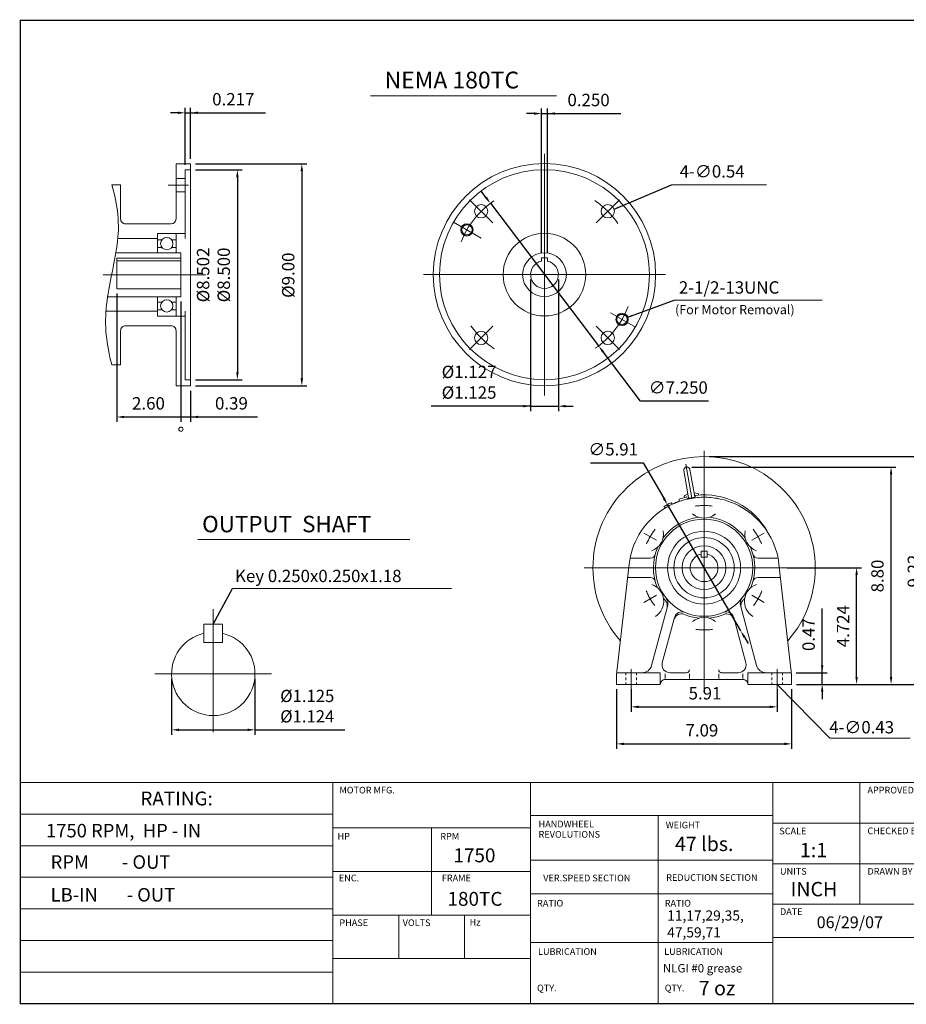
# Model space of a CAD drawing. Units: inches. Extents: x -27 to 27, y -19.9 to 19.9.
# Drawn here: x -27 to 8.9, y -19.9 to 19.9 of the extents above; entities that cross this region are included whole.
import ezdxf

# ---------------------------------------------------------------- set-up
doc = ezdxf.new("R2010")
doc.units = ezdxf.units.IN
doc.header["$MEASUREMENT"] = 0
doc.linetypes.add('CENTER', pattern=[19.4, 13, -2.1, 2.2, -2.1])
doc.linetypes.add('DASHED', pattern=[2.2, 1.3, -0.9])
doc.layers.get('0').update_dxf_attribs({"lineweight": 0})
doc.layers.get('DEFPOINTS').update_dxf_attribs({"lineweight": 0})
doc.layers.add('1', color=7, linetype='Continuous', lineweight=0)
doc.layers.add('DETAIL-0', color=7, linetype='Continuous', lineweight=0)
doc.layers.add('DEFPOINTS-0', color=3, linetype='Continuous', lineweight=0, true_color=0x00ff00)
doc.styles.get("Standard").update_dxf_attribs({"font": 'ROMAND.SHX'})
doc.dimstyles.get("Standard").update_dxf_attribs({"dimtxt": 0.185806, "dimasz": 0.18, "dimexe": 0.18, "dimexo": 0.0625, "dimgap": 0.09, "dimtad": 0, "dimtih": 1, "dimtoh": 1, "dimdec": 4, "dimrnd": 1e-07, "dimzin": 0, "dimdsep": 46, "dimtxsty": 'STANDARD', "dimcen": 0.09, "dimadec": 4, "dimazin": 0, "dimtfac": 1, "dimtdec": 4, "dimtofl": 0, "dimtmove": 0, "dimatfit": 3, "dimfxl": 1, "dimtolj": 1, "dimtzin": 0, "dimarcsym": 0})

# ---------------------------------------------------------------- blocks, each defined once
blk = doc.blocks.new('*D36')
at = {"layer": '1', "color": 7, "linetype": 'Continuous', "lineweight": -2}
for p, q in [((-20.818, -6.754), (-20.818, -9.023)), ((-17.443, -6.754), (-17.443, -9.023)), ((-20.518, -8.823), (-17.743, -8.823)), ((-17.443, -8.823), (-13.801, -8.823))]:
    blk.add_line(p, q, dxfattribs=at)
at = {"layer": '1', "color": 7}
for points in [[(-20.518, -8.773), (-20.518, -8.873), (-20.818, -8.823)], [(-17.743, -8.873), (-17.743, -8.773), (-17.443, -8.823)]]:
    blk.add_solid(points, dxfattribs=at)
at = {"layer": 'DEFPOINTS', "color": 0}
for p in [(-20.818, -6.554), (-17.443, -6.554), (-17.443, -9.664)]:
    blk.add_point(p, dxfattribs=at)
at = {"layer": '1', "color": 7, "insert": (-15.328, -7.863), "char_height": 0.49548, "attachment_point": 5}
blk.add_mtext('\\A1;%%c1.125^M^J%%c1.124', dxfattribs=at)
blk = doc.blocks.new('*D37')
at = {"layer": '1', "color": 7, "linetype": 'Continuous', "lineweight": -2}
for p, q in [((-6.287, 9.414), (-6.287, 4.087)), ((-5.162, 9.414), (-5.162, 4.087)), ((-6.287, 4.287), (-10.307, 4.287)), ((-6.587, 4.287), (-6.887, 4.287)), ((-6.287, 4.287), (-5.162, 4.287)), ((-4.862, 4.287), (-4.562, 4.287))]:
    blk.add_line(p, q, dxfattribs=at)
at = {"layer": '1', "color": 7}
for points in [[(-6.587, 4.237), (-6.587, 4.337), (-6.287, 4.287)], [(-4.862, 4.337), (-4.862, 4.237), (-5.162, 4.287)]]:
    blk.add_solid(points, dxfattribs=at)
at = {"layer": 'DEFPOINTS', "color": 0}
for p in [(-6.287, 9.614), (-5.162, 9.614), (-5.162, 3.44)]:
    blk.add_point(p, dxfattribs=at)
at = {"layer": '1', "color": 7, "insert": (-8.777, 5.256), "char_height": 0.50168, "attachment_point": 5}
blk.add_mtext('%%c1.127^M^J%%c\\A1;1.125', dxfattribs=at)
blk = doc.blocks.new('*D38')
at = {"color": 7, "linetype": 'Continuous', "lineweight": -2}
for p, q in [((-19.848, 13.857), (-17.956, 13.857)), ((-18.156, 13.557), (-18.156, 5.657)), ((-19.848, 5.357), (-17.956, 5.357))]:
    blk.add_line(p, q, dxfattribs=at)
at = {"color": 7}
for points in [[(-18.106, 13.557), (-18.206, 13.557), (-18.156, 13.857)], [(-18.206, 5.657), (-18.106, 5.657), (-18.156, 5.357)]]:
    blk.add_solid(points, dxfattribs=at)
at = {"layer": 'DEFPOINTS', "color": 0}
for p in [(-20.048, 13.857), (-20.048, 5.357), (-17.309, 5.357)]:
    blk.add_point(p, dxfattribs=at)
at = {"color": 7, "insert": (-19.125, 9.601), "char_height": 0.50168, "attachment_point": 5, "rotation": 90}
blk.add_mtext('%%c8.502^M^J%%c\\A1;8.500', dxfattribs=at)
blk = doc.blocks.new('*D39')
at = {"color": 7, "linetype": 'Continuous', "lineweight": -2}
for p, q in [((-19.848, 14.107), (-15.348, 14.107)), ((-15.548, 13.807), (-15.548, 5.407)), ((-19.848, 5.107), (-15.348, 5.107))]:
    blk.add_line(p, q, dxfattribs=at)
at = {"color": 7}
for points in [[(-15.498, 13.807), (-15.598, 13.807), (-15.548, 14.107)], [(-15.598, 5.407), (-15.498, 5.407), (-15.548, 5.107)]]:
    blk.add_solid(points, dxfattribs=at)
at = {"layer": 'DEFPOINTS', "color": 0}
for p in [(-20.048, 14.107), (-20.048, 5.107), (-14.997, 5.107)]:
    blk.add_point(p, dxfattribs=at)
at = {"color": 7, "insert": (-16.098, 9.59), "char_height": 0.50168, "attachment_point": 5, "rotation": 90}
blk.add_mtext('%%c\\A1;9.00', dxfattribs=at)
blk = doc.blocks.new('*D41')
at = {"color": 7, "linetype": 'Continuous', "lineweight": -2}
for p, q in [((-23.04, 8.844), (-23.04, 3.649)), ((-20.442, 8.521), (-20.442, 3.649)), ((-22.74, 3.849), (-20.442, 3.849))]:
    blk.add_line(p, q, dxfattribs=at)
at = {"color": 7}
blk.add_solid([(-22.74, 3.899), (-22.74, 3.799), (-23.04, 3.849)], dxfattribs=at)
at = {"layer": 'DEFPOINTS', "color": 0}
for p in [(-23.04, 9.044), (-20.442, 8.721), (-20.442, 3.298)]:
    blk.add_point(p, dxfattribs=at)
at = {"color": 7, "insert": (-21.755, 4.4), "char_height": 0.5017, "attachment_point": 5}
blk.add_mtext('\\A1;2.60', dxfattribs=at)
blk = doc.blocks.new('_None')
blk = doc.blocks.new('*D42')
at = {"color": 7, "linetype": 'Continuous', "lineweight": -2}
for p, q in [((-20.442, 8.521), (-20.442, 3.649)), ((-20.048, 4.907), (-20.048, 3.649)), ((-20.442, 3.849), (-20.048, 3.849)), ((-20.048, 3.849), (-17.343, 3.849)), ((-19.748, 3.849), (-19.448, 3.849))]:
    blk.add_line(p, q, dxfattribs=at)
at = {"color": 7}
blk.add_solid([(-19.748, 3.899), (-19.748, 3.799), (-20.048, 3.849)], dxfattribs=at)
at = {"layer": 'DEFPOINTS', "color": 0}
for p in [(-20.442, 8.721), (-20.048, 5.107), (-20.048, 3.298)]:
    blk.add_point(p, dxfattribs=at)
at = {"color": 7, "insert": (-18.396, 4.4), "char_height": 0.5017, "attachment_point": 5}
blk.add_mtext('\\A1;0.39', dxfattribs=at)
blk = doc.blocks.new('*D43')
at = {"color": 7, "linetype": 'Continuous', "lineweight": -2}
for p, q in [((-20.265, 14.057), (-20.265, 16.368)), ((-20.048, 14.307), (-20.048, 16.368)), ((-20.565, 16.168), (-20.865, 16.168)), ((-20.265, 16.168), (-20.048, 16.168)), ((-20.048, 16.168), (-17.017, 16.168)), ((-19.748, 16.168), (-19.448, 16.168))]:
    blk.add_line(p, q, dxfattribs=at)
at = {"color": 7}
for points in [[(-20.565, 16.118), (-20.565, 16.218), (-20.265, 16.168)], [(-19.748, 16.218), (-19.748, 16.118), (-20.048, 16.168)]]:
    blk.add_solid(points, dxfattribs=at)
at = {"layer": 'DEFPOINTS', "color": 0}
for p in [(-20.048, 15.617), (-20.048, 14.107), (-20.265, 13.857)]:
    blk.add_point(p, dxfattribs=at)
at = {"color": 7, "insert": (-18.321, 16.718), "char_height": 0.5017, "attachment_point": 5}
blk.add_mtext('\\A1;0.217', dxfattribs=at)
blk = doc.blocks.new('*D44')
at = {"color": 7, "linetype": 'Continuous', "lineweight": -2}
for p, q in [((-8.096, 12.742), (-8.277, 12.981)), ((-7.915, 12.503), (-3.535, 6.726)), ((-1.84, 4.49), (-3.353, 6.487)), ((0.921, 4.49), (-1.84, 4.49))]:
    blk.add_line(p, q, dxfattribs=at)
at = {"color": 7}
for points in [[(-8.136, 12.712), (-8.056, 12.772), (-7.915, 12.503)], [(-3.314, 6.517), (-3.393, 6.456), (-3.535, 6.726)]]:
    blk.add_solid(points, dxfattribs=at)
at = {"layer": 'DEFPOINTS', "color": 0}
for p in [(-7.915, 12.503), (-3.535, 6.726)]:
    blk.add_point(p, dxfattribs=at)
at = {"color": 7, "insert": (-0.31, 5.041), "char_height": 0.5017, "attachment_point": 5}
blk.add_mtext('\\A1;∅7.250', dxfattribs=at)
blk = doc.blocks.new('*D45')
at = {"color": 7, "linetype": 'Continuous', "lineweight": -2}
for p, q in [((-6.15, 16.136), (-6.45, 16.136)), ((-5.85, 10.488), (-5.85, 16.336)), ((-5.85, 16.136), (-5.6, 16.136)), ((-5.6, 10.488), (-5.6, 16.336)), ((-5.6, 16.136), (-2.636, 16.136)), ((-5.3, 16.136), (-5, 16.136))]:
    blk.add_line(p, q, dxfattribs=at)
at = {"color": 7}
for points in [[(-6.15, 16.086), (-6.15, 16.186), (-5.85, 16.136)], [(-5.3, 16.186), (-5.3, 16.086), (-5.6, 16.136)]]:
    blk.add_solid(points, dxfattribs=at)
at = {"layer": 'DEFPOINTS', "color": 0}
for p in [(-5.6, 15.586), (-5.85, 10.288), (-5.6, 10.288)]:
    blk.add_point(p, dxfattribs=at)
at = {"color": 7, "insert": (-3.94, 16.687), "char_height": 0.5017, "attachment_point": 5}
blk.add_mtext('\\A1;0.250', dxfattribs=at)
blk = doc.blocks.new('*D46')
at = {"color": 7, "linetype": 'Continuous', "lineweight": -2}
for p, q in [((-2.807, -7.181), (-2.807, -9.592)), ((4.279, -7.181), (4.279, -9.592)), ((-2.507, -9.392), (3.979, -9.392))]:
    blk.add_line(p, q, dxfattribs=at)
at = {"color": 7}
for points in [[(-2.507, -9.342), (-2.507, -9.442), (-2.807, -9.392)], [(3.979, -9.442), (3.979, -9.342), (4.279, -9.392)]]:
    blk.add_solid(points, dxfattribs=at)
at = {"layer": 'DEFPOINTS', "color": 0}
for p in [(-2.807, -6.981), (4.279, -6.981), (4.279, -9.942)]:
    blk.add_point(p, dxfattribs=at)
at = {"color": 7, "insert": (0.648, -8.842), "char_height": 0.5, "attachment_point": 5}
blk.add_mtext('\\A1;7.09', dxfattribs=at)
blk = doc.blocks.new('*D47')
at = {"color": 7, "linetype": 'Continuous', "lineweight": -2}
for p, q in [((-2.217, -7.181), (-2.217, -8.092)), ((3.689, -7.181), (3.689, -8.092)), ((-1.917, -7.892), (3.389, -7.892))]:
    blk.add_line(p, q, dxfattribs=at)
at = {"color": 7}
for points in [[(-1.917, -7.842), (-1.917, -7.942), (-2.217, -7.892)], [(3.389, -7.942), (3.389, -7.842), (3.689, -7.892)]]:
    blk.add_solid(points, dxfattribs=at)
at = {"layer": 'DEFPOINTS', "color": 0}
for p in [(-2.217, -6.981), (3.689, -6.981), (3.689, -8.442)]:
    blk.add_point(p, dxfattribs=at)
at = {"color": 7, "insert": (0.773, -7.342), "char_height": 0.5, "attachment_point": 5}
blk.add_mtext('\\A1;5.91', dxfattribs=at)
blk = doc.blocks.new('*D48')
at = {"color": 7, "linetype": 'Continuous', "lineweight": -2}
for p, q in [((4.105, -2.257), (7.11, -2.257)), ((6.91, -6.681), (6.91, -2.557)), ((4.479, -6.981), (7.11, -6.981))]:
    blk.add_line(p, q, dxfattribs=at)
at = {"color": 7}
for points in [[(6.96, -2.557), (6.86, -2.557), (6.91, -2.257)], [(6.86, -6.681), (6.96, -6.681), (6.91, -6.981)]]:
    blk.add_solid(points, dxfattribs=at)
at = {"layer": 'DEFPOINTS', "color": 0}
for p in [(3.905, -2.257), (7.46, -2.257), (4.279, -6.981)]:
    blk.add_point(p, dxfattribs=at)
at = {"color": 7, "insert": (6.36, -4.623), "char_height": 0.5, "attachment_point": 5, "rotation": 90}
blk.add_mtext('\\A1;4.724', dxfattribs=at)
blk = doc.blocks.new('*D49')
at = {"color": 7, "linetype": 'Continuous', "lineweight": -2}
for p, q in [((0.238, 1.822), (8.504, 1.822)), ((8.304, -6.681), (8.304, 1.522)), ((4.479, -6.981), (8.504, -6.981))]:
    blk.add_line(p, q, dxfattribs=at)
at = {"color": 7}
for points in [[(8.354, 1.522), (8.254, 1.522), (8.304, 1.822)], [(8.254, -6.681), (8.354, -6.681), (8.304, -6.981)]]:
    blk.add_solid(points, dxfattribs=at)
at = {"layer": 'DEFPOINTS', "color": 0}
for p in [(0.038, 1.822), (8.854, 1.822), (4.279, -6.981)]:
    blk.add_point(p, dxfattribs=at)
at = {"color": 7, "insert": (7.754, -2.592), "char_height": 0.5, "attachment_point": 5, "rotation": 90}
blk.add_mtext('\\A1;8.80', dxfattribs=at)
blk = doc.blocks.new('*D51')
at = {"color": 7, "linetype": 'Continuous', "lineweight": -2}
for p, q in [((5.516, -6.509), (5.516, -3.906)), ((5.516, -6.209), (5.516, -5.909)), ((4.469, -6.509), (5.716, -6.509)), ((5.516, -6.981), (5.516, -6.509)), ((4.479, -6.981), (5.716, -6.981)), ((5.516, -7.281), (5.516, -7.581))]:
    blk.add_line(p, q, dxfattribs=at)
at = {"color": 7}
for points in [[(5.466, -6.209), (5.566, -6.209), (5.516, -6.509)], [(5.566, -7.281), (5.466, -7.281), (5.516, -6.981)]]:
    blk.add_solid(points, dxfattribs=at)
at = {"layer": 'DEFPOINTS', "color": 0}
for p in [(4.269, -6.509), (6.066, -6.509), (4.279, -6.981)]:
    blk.add_point(p, dxfattribs=at)
at = {"color": 7, "insert": (4.966, -4.968), "char_height": 0.5, "attachment_point": 5, "rotation": 90}
blk.add_mtext('\\A1;0.47', dxfattribs=at)
blk = doc.blocks.new('*D57')
at = {"color": 7, "linetype": 'Continuous', "lineweight": -2}
for p, q in [((0.936, 2.243), (9.977, 2.243)), ((9.777, 1.943), (9.777, -6.681)), ((4.479, -6.981), (9.977, -6.981))]:
    blk.add_line(p, q, dxfattribs=at)
at = {"color": 7}
for points in [[(9.827, 1.943), (9.727, 1.943), (9.777, 2.243)], [(9.727, -6.681), (9.827, -6.681), (9.777, -6.981)]]:
    blk.add_solid(points, dxfattribs=at)
at = {"layer": 'DEFPOINTS', "color": 0}
for p in [(0.736, 2.243), (4.279, -6.981), (10.327, -6.981)]:
    blk.add_point(p, dxfattribs=at)
at = {"color": 7, "insert": (9.227, -2.393), "char_height": 0.4998, "attachment_point": 5, "rotation": 90}
blk.add_mtext('\\A1;9.22', dxfattribs=at)
blk = doc.blocks.new('*D58')
at = {"color": 7, "linetype": 'Continuous', "lineweight": -2}
for p, q in [((-3.859, 1.989), (-1.726, 1.989)), ((-1.726, 1.989), (-0.896, 0.557)), ((2.217, -4.811), (-0.745, 0.297)), ((2.368, -5.071), (2.518, -5.33))]:
    blk.add_line(p, q, dxfattribs=at)
at = {"color": 7}
for points in [[(-0.939, 0.532), (-0.852, 0.582), (-0.745, 0.297)], [(2.411, -5.046), (2.325, -5.096), (2.217, -4.811)]]:
    blk.add_solid(points, dxfattribs=at)
at = {"layer": 'DEFPOINTS', "color": 0}
for p in [(-0.745, 0.297), (2.217, -4.811)]:
    blk.add_point(p, dxfattribs=at)
at = {"color": 7, "insert": (-2.943, 2.539), "char_height": 0.4998, "attachment_point": 5}
blk.add_mtext('\\A1;∅5.91', dxfattribs=at)

msp = doc.modelspace()

# ---------------------------------------------------------------- linework, layer by layer
at = {"color": 7, "linetype": 'Continuous'}
for p, q in [((-12.76326, 16.86065), (-5.23917, 16.86065)), ((-5.72464, 14.50818), (-5.72464, 4.7208)), ((-20.63869, 14.10688), (-20.63869, 11.87067)), ((-20.63869, 14.10688), (-20.04814, 14.10688)), ((-20.04814, 14.10688), (-20.04814, 5.1069)), ((-20.26468, 13.85689), (-20.26468, 11.08327)), ((-20.26468, 13.85689), (-20.04814, 13.85689)), ((-23.23711, 13.24862), (-22.88278, 13.24862)), ((-22.88278, 13.24862), (-22.88278, 11.87067)), ((-20.63869, 13.50157), (-20.26468, 13.50157)), ((-0.58237, 13.25352), (3.25927, 13.25352)), ((-20.63869, 12.9622), (-20.26468, 12.9622)), ((-8.75698, 12.64683), (-7.81881, 11.70866)), ((-22.68593, 11.67382), (-20.83554, 11.67382)), ((-9.40524, 11.73948), (-8.2823, 11.09115)), ((-21.38672, 10.49272), (-21.38672, 11.28012)), ((-21.38672, 11.28012), (-20.26468, 11.28012)), ((-20.63869, 11.28012), (-20.63869, 10.49272)), ((-22.99393, 11.08327), (-21.38672, 11.08327)), ((-21.38672, 11.02225), (-21.21, 11.02225)), ((-20.81541, 11.02225), (-20.63869, 11.02225)), ((-23.07292, 10.49272), (-20.44184, 10.49272)), ((-21.21151, 10.71713), (-21.38672, 10.71713)), ((-20.63869, 10.71713), (-20.8139, 10.71713)), ((-20.44184, 10.49272), (-20.44184, 8.72107)), ((-23.04026, 10.28033), (-20.44184, 10.28033)), ((-23.04026, 10.28033), (-23.04026, 9.04439)), ((-23.04026, 10.16939), (-20.44184, 10.16939)), ((-5.84964, 10.28792), (-5.59964, 10.28792)), ((-5.84964, 10.28792), (-5.84964, 10.16292)), ((-5.59964, 10.28792), (-5.59964, 10.16292)), ((-23.59144, 9.60689), (-19.43595, 9.60689)), ((-10.61833, 9.61449), (-0.83094, 9.61449)), ((-23.04026, 9.04439), (-20.44184, 9.04439)), ((-23.40736, 8.72107), (-20.44184, 8.72107)), ((-21.38672, 8.72107), (-21.38672, 7.93367)), ((-21.21151, 8.49666), (-21.38672, 8.49666)), ((-20.63869, 8.49666), (-20.8139, 8.49666)), ((-20.63869, 7.93367), (-20.63869, 8.72107)), ((-0.46857, 8.57743), (5.51352, 8.57743)), ((-23.47429, 8.13052), (-21.38672, 8.13052)), ((-21.38672, 8.19154), (-21.21, 8.19154)), ((-20.81541, 8.19154), (-20.63869, 8.19154)), ((-20.26468, 8.13052), (-20.26468, 5.3569)), ((-3.05224, 8.07158), (-2.04404, 7.48949)), ((-21.38672, 7.93367), (-20.26468, 7.93367)), ((-22.88278, 7.34312), (-22.88278, 5.96517)), ((-22.68593, 7.53997), (-20.83554, 7.53997)), ((-20.63869, 7.34312), (-20.63869, 5.1069)), ((-2.6923, 6.58214), (-3.63046, 7.52031)), ((-23.23711, 5.96517), (-22.88278, 5.96517)), ((-20.26468, 5.3569), (-20.04814, 5.3569)), ((-20.63869, 5.1069), (-20.04814, 5.1069)), ((0.73619, 2.48321), (0.73619, -7.19714)), ((-0.00288, 1.93435), (0.24005, 0.55663)), ((-0.27649, 0.51656), (-0.26821, 0.4357)), ((0.02471, 0.60866), (0.06307, 0.53698)), ((0.38185, 0.67431), (0.36614, 0.59299)), ((-0.87447, 0.21768), (-0.85184, 0.1514)), ((-0.60171, 0.37516), (-0.54821, 0.31395)), ((-19.75118, -1.11483), (-11.17023, -1.11483)), ((0.86119, -1.58366), (0.61119, -1.58366)), ((0.61119, -1.58366), (0.61119, -1.83366)), ((0.86119, -1.58366), (0.86119, -1.83366)), ((-2.25729, -1.86339), (-1.43487, -1.86339)), ((0.86119, -1.83366), (0.61119, -1.83366)), ((3.72967, -1.86339), (2.90725, -1.86339)), ((5.49852, -2.25709), (-4.11398, -2.25709)), ((-2.29523, -2.10727), (-2.8066, -6.57885)), ((3.7676, -2.10727), (4.27898, -6.57885)), ((-2.37142, -2.65079), (-1.43487, -2.65079)), ((3.82976, -2.65079), (2.90725, -2.65079)), ((-19.1322, -3.93992), (-19.1322, -8.92055)), ((-0.73563, -3.77383), (-1.39035, -6.21725)), ((2.208, -3.77383), (2.86272, -6.21725)), ((-0.46272, -4.27646), (-0.95471, -6.11258)), ((1.9351, -4.27646), (2.42708, -6.11258)), ((-18.7572, -4.53805), (-19.5072, -4.53805)), ((-19.5072, -4.53805), (-19.5072, -5.28805)), ((-18.7572, -4.53805), (-18.7572, -5.28805)), ((-18.7572, -5.28805), (-19.5072, -5.28805)), ((-16.77, -6.55835), (-21.4944, -6.55835)), ((-2.80711, -6.58779), (-2.80711, -6.98149)), ((-1.03546, -6.50905), (-2.79862, -6.50905)), ((-1.03546, -6.50905), (-1.03546, -6.98149)), ((-0.83861, -6.54842), (-0.83861, -6.74527)), ((0.02753, -6.50905), (-0.65048, -6.50905)), ((0.14564, -6.54842), (0.14564, -6.74527)), ((1.32674, -6.54842), (1.32674, -6.74527)), ((1.44485, -6.50905), (2.12285, -6.50905)), ((2.31099, -6.54842), (2.31099, -6.74527)), ((2.50784, -6.50905), (2.50784, -6.98149)), ((2.50784, -6.50905), (4.27099, -6.50905)), ((4.27949, -6.58779), (4.27949, -6.98149)), ((-1.23231, -6.98149), (-2.80711, -6.98149)), ((-1.03546, -6.98149), (-2.80711, -6.98149)), ((-0.83861, -6.78464), (2.31099, -6.78464)), ((2.50784, -6.98149), (4.27949, -6.98149)), ((2.70469, -6.98149), (4.27949, -6.98149)), ((5.82723, -9.16326), (9.07939, -9.16326))]:
    msp.add_line(p, q, dxfattribs=at)
at = {"color": 7, "linetype": 'CENTER'}
for p, q in [((-20.96267, 13.23189), (-20.13197, 13.23189)), ((-2.6923, 12.64683), (-3.63046, 11.70866)), ((-8.75698, 6.58215), (-7.81881, 7.52031)), ((-1.19362, -1.14292), (-1.69823, -0.85158)), ((2.66599, -1.14292), (3.1706, -0.85158)), ((-1.69823, -3.6626), (-1.19362, -3.37126)), ((3.1706, -3.6626), (2.66599, -3.37126))]:
    msp.add_line(p, q, dxfattribs=at)
at = {"color": 7, "linetype": 'ByBlock'}
for p, q in [((-18.34924, -3.10094), (-9.49003, -3.10094)), ((-19.1322, -5.55835), (-19.1322, -4.37086)), ((-19.1322, -7.05835), (-19.1322, -6.05835)), ((-20.1322, -6.55835), (-21.31969, -6.55835)), ((-18.1322, -6.55835), (-16.9447, -6.55835)), ((-19.1322, -7.55835), (-19.1322, -8.74585))]:
    msp.add_line(p, q, dxfattribs=at)
at = {"color": 7, "linetype": 'Continuous', "ltscale": 0.02}
for p, q in [((-2.21656, -6.36981), (-2.21656, -7.20882)), ((3.68894, -6.36981), (3.68894, -7.21253))]:
    msp.add_line(p, q, dxfattribs=at)
at = {"color": 7, "linetype": 'DASHED', "ltscale": 0.02}
for p, q in [((-2.4331, -6.50905), (-2.4331, -6.98149)), ((-2.00003, -6.50905), (-2.00003, -6.98149)), ((3.4724, -6.50905), (3.4724, -6.98149)), ((3.90547, -6.50905), (3.90547, -6.98149))]:
    msp.add_line(p, q, dxfattribs=at)
for p, q in [((-26.94234, -10.95607), (26.94235, -10.95607)), ((-14.29115, -10.95607), (-14.29115, -19.91392)), ((-6.29338, -10.95607), (-6.29338, -19.91392)), ((3.51422, -10.95607), (3.51422, -19.91392)), ((7.03714, -10.95607), (7.03714, -15.88709)), ((-26.94234, -12.23571), (-14.29115, -12.23571)), ((-6.29338, -12.28746), (3.51422, -12.28746)), ((-1.12384, -12.28746), (-1.12384, -19.91392)), ((3.51422, -12.60715), (10.851, -12.60715)), ((-14.29115, -12.79118), (-6.29338, -12.79118)), ((-10.29226, -12.79118), (-10.29226, -16.32414)), ((-26.94234, -13.51536), (-14.29115, -13.51536)), ((-6.29338, -14.0955), (3.51422, -14.0955)), ((3.51422, -14.24712), (10.851, -14.24712)), ((-14.29115, -14.55766), (-6.29338, -14.55766)), ((-26.94234, -14.795), (-14.29115, -14.795)), ((-6.29338, -15.4636), (3.51422, -15.4636)), ((3.51422, -15.88709), (10.851, -15.88709)), ((-26.94234, -16.07465), (-14.29115, -16.07465)), ((-26.94234, -16.07465), (-14.29115, -16.07465)), ((-14.29115, -16.32414), (-6.29338, -16.32414)), ((-11.62531, -16.32414), (-11.62531, -18.08476)), ((-8.95934, -16.32414), (-8.95934, -18.08476)), ((-26.94234, -17.35429), (-14.29115, -17.35429)), ((-6.29338, -17.43987), (3.51422, -17.43987)), ((3.51422, -17.23955), (26.94235, -17.23955)), ((-14.29115, -18.08476), (-6.29338, -18.08476)), ((-26.94234, -18.63393), (-14.29115, -18.63393))]:
    msp.add_line(p, q)
at = {"lineweight": 120, "const_width": 0.05}
msp.add_lwpolyline([(-26.94234, 19.91389), (26.94235, 19.91389), (26.94235, -19.91392), (-26.94234, -19.91392)], close=True, dxfattribs=at)
at = {"color": 7, "linetype": 'Continuous'}
msp.add_lwpolyline([(-23.23711, 13.24862, -0.04674965), (-22.99705, 12.04495, -0.06002611), (-23.02348, 10.81896, -0.01747228), (-23.24496, 9.61019, 0.02249625), (-23.44958, 8.39861, 0.05349843), (-23.46322, 7.17181, 0.04321258), (-23.23711, 5.96517)], format="xyb", dxfattribs=at)
for centre, radius in [((-5.72464, 9.61449), 4.49999), ((-5.72464, 9.61449), 4.24999), ((-8.28789, 12.17774), 0.26968), ((-3.16138, 12.17774), 0.26968), ((-5.72464, 9.61449), 1.67323), ((-21.01271, 10.8687), 0.25), ((-5.72464, 9.61449), 0.88582), ((-21.01271, 8.34509), 0.25), ((-8.28789, 7.05123), 0.26968), ((-3.16138, 7.05123), 0.26968), ((0.73619, -2.25709), 1.9685), ((0.73619, -2.25709), 1.47637), ((0.73619, -2.25709), 1.22047), ((0.73619, -2.25709), 0.88582)]:
    msp.add_circle(centre, radius, dxfattribs=at)
at = {"color": 7, "linetype": 'Continuous', "lineweight": 0}
for centre, radius in [((-8.86397, 11.42698), 0.25), ((-2.5853, 7.80199), 0.25), ((-20.44184, 3.3539), 0.08635)]:
    msp.add_circle(centre, radius, dxfattribs=at)
at = {"color": 7, "linetype": 'Continuous', "lineweight": 25}
for centre in [(-8.86397, 11.42698), (-2.5853, 7.80199)]:
    msp.add_circle(centre, 0.215, dxfattribs=at)
at = {"color": 7, "linetype": 'Continuous', "lineweight": 0}
for centre, radius, start, end in [((-5.72464, 9.61449), 3.62499, 124.400271, 158.554236), ((-5.72464, 9.61449), 3.62499, -55.437217, -20.882841), ((0.73619, -2.25709), 4.5, -41.171598, 221.171597)]:
    msp.add_arc(centre, radius, start, end, dxfattribs=at)
at = {"color": 7, "linetype": 'CENTER'}
for centre, radius, start, end in [((-5.72464, 9.61449), 3.62499, 34.841533, 55.888405), ((-5.72464, 9.61449), 3.62499, -145.158472, -124.1116), ((0.73619, -2.25709), 2.51968, 82.495278, 98.126876), ((0.73619, -2.25709), 2.51968, 141.873124, 157.504722), ((0.73619, -2.25709), 2.51968, 22.495281, 38.126874), ((0.73619, -2.25709), 2.51968, -158.126871, -142.495286), ((0.73619, -2.25709), 2.51968, -37.504719, -21.873129), ((0.73619, -2.25709), 2.51968, -97.504721, -81.873122)]:
    msp.add_arc(centre, radius, start, end, dxfattribs=at)
at = {"color": 7, "linetype": 'Continuous'}
for centre, radius, start, end in [((-22.68593, 11.87067), 0.19685, 179.999991, 269.999997), ((-20.83554, 11.87067), 0.19685, -90, 0), ((-5.72464, 9.61449), 0.5625, 102.83959, 437.160408), ((-22.68593, 7.34312), 0.19685, 90, 180.000009), ((-20.83554, 7.34312), 0.19685, 0, 90.000003), ((0.73619, -2.45394), 3.05118, 78.840061, 173.475945), ((0.73619, -2.25709), 2.87401, 110.455183, 116.544925), ((0.73619, -2.25709), 2.95275, 103.942802, 110.05727), ((0.73619, -2.25709), 2.87401, 97.397698, 103.544957), ((0.73619, -2.45394), 3.05118, 6.524053, 101.159937), ((0.73619, -2.25709), 2.95275, 28.35935, 96.892135), ((0.73619, -2.25709), 2.95275, 116.942811, 123.057278), ((0.73619, -2.25709), 2.0531, 96.04638, 143.953613), ((0.73619, 0.45944), 0.70866, -131.071098, -48.9289), ((0.73619, -2.25709), 2.0531, 36.046381, 83.953619), ((-1.6164, -0.89883), 0.70866, -71.071089, 11.071103), ((3.08877, -0.89883), 0.70866, 168.928897, 251.071091), ((0.73619, -2.25709), 2.0531, 156.046381, 203.235902), ((0.73619, -2.25709), 2.0531, -23.235901, 23.95362), ((-1.43487, -1.66654), 0.19685, -90, -15.21685), ((0.73619, -2.25709), 0.5625, 102.83959, 437.160408), ((2.90725, -1.66654), 0.19685, -164.78315, -90.000003), ((-1.43487, -2.84764), 0.19685, 15.21685, 89.999996), ((2.90725, -2.84764), 0.19685, 90, 164.78315), ((-1.6164, -3.61536), 0.71957, -58.112691, 71.071096), ((3.08877, -3.61536), 0.71957, 108.928902, 238.112692), ((0.73619, -2.25709), 2.0531, -143.235911, -139.581855), ((-1.06669, -3.79245), 0.31496, -15, 40.418146), ((-1.03986, -3.69231), 0.31496, -15, 38.941555), ((2.51223, -3.69231), 0.31496, 141.058446, 195.000006), ((2.53906, -3.79245), 0.31496, 139.581855, 195.000006), ((0.73619, -2.25709), 2.0531, -40.41815, -36.764091), ((-0.1806, -4.44048), 0.31496, 67.222811, 164.999994), ((-0.1585, -4.35798), 0.31496, 66.932808, 164.999994), ((0.73619, -2.25709), 2.0531, -112.777181, -96.04638), ((0.73619, -4.97362), 0.70866, 48.928904, 131.071098), ((0.73619, -4.97362), 0.70866, 48.928904, 131.071098), ((0.73619, -2.25709), 2.0531, -83.953619, -67.222817), ((1.63087, -4.35798), 0.31496, 15, 113.067191), ((1.65298, -4.44048), 0.31496, 15, 112.777188), ((-19.1322, -6.55835), 1.6875, 102.83959, 437.160408), ((-1.77063, -6.11535), 0.3937, -90, -15.000011), ((-0.65048, -6.19409), 0.31496, 164.999994, 269.999997), ((2.12285, -6.19409), 0.31496, -90, 15), ((3.243, -6.11535), 0.3937, -164.999994, -90.000003), ((0.02753, -6.39094), 0.11811, -90, 0.000009), ((1.44485, -6.39094), 0.11811, 179.999991, 269.999997), ((-0.83861, -6.98149), 0.19685, 90, 180.000009), ((2.31099, -6.98149), 0.19685, 0, 90.000003)]:
    msp.add_arc(centre, radius, start, end, dxfattribs=at)
at = {"layer": 'DEFPOINTS', "color": 7, "linetype": 'Continuous'}
for p in [(-20.04814, 13.85689), (-0.5494, 13.25352), (-6.28713, 9.61449), (-5.16214, 9.61449), (-20.04814, 5.3569), (-17.67302, -5.71074), (-20.59138, -7.40596)]:
    msp.add_point(p, dxfattribs=at)
at = {"layer": 'DEFPOINTS-0', "color": 7, "linetype": 'Continuous'}
msp.add_point((0.03912, 1.82158), dxfattribs=at)
at = {"layer": 'DETAIL-0', "color": 7, "linetype": 'Continuous'}
for p, q in [((-0.08438, 1.6744), (0.11022, 0.57075)), ((0.16262, 1.71795), (0.35722, 0.6143)), ((-0.0661, 0.62753), (-0.0661, 0.58457)), ((0.08225, 0.72939), (-0.04478, 0.66279)), ((0.32925, 0.77294), (0.4714, 0.7538)), ((0.50349, 0.72796), (0.51818, 0.6876))]:
    msp.add_line(p, q, dxfattribs=at)
for centre, radius, start, end in [((0.03912, 1.69617), 0.1254, 9.99982, 190.000007), ((-0.02629, 0.62753), 0.03981, 117.667002, 180.000009), ((0.07102, 0.56383), 0.03981, -24.620337, 9.99982), ((0.39643, 0.62121), 0.03981, -169.999993, -138.705801), ((0.46608, 0.71435), 0.03981, 19.9999, 82.332801)]:
    msp.add_arc(centre, radius, start, end, dxfattribs=at)

# ---------------------------------------------------------------- texts
at = {"color": 7, "linetype": 'Continuous'}
for s, height, p in [('NEMA 180TC', 0.68129, (-12.19753, 17.15483)), ('4-∅0.54', 0.501677, (-0.25242, 13.54461)), ('OUTPUT  SHAFT', 0.6648762, (-19.58315, -0.82065)), ('Key 0.250x0.250x1.18', 0.5, (-18.24994, -2.84076)), ('4-∅0.43', 0.5, (5.8042, -8.96782))]:
    msp.add_text(s, height=height, dxfattribs=at).set_placement(p)
at = {"linetype": 'Continuous'}
for s, height, p in [('MOTOR MFG.', 0.270115, (-14.02655, -11.39894)), ('APPROVED BY', 0.2701152, (7.34847, -11.39801)), ('RATING:', 0.562275, (-22.08453, -11.88385)), ('1750 RPM,  HP - IN', 0.546271, (-25.90111, -13.17896)), ('HANDWHEEL', 0.270115, (-5.96355, -12.77314)), ('WEIGHT', 0.270115, (-0.81739, -12.81478)), ('HP', 0.270115, (-14.10364, -13.2655)), ('RPM', 0.270115, (-9.94296, -13.27284)), ('REVOLUTIONS', 0.2701152, (-5.96355, -13.19038)), ('47 lbs.', 0.582071, (-0.44272, -13.73209)), ('SCALE', 0.270115, (3.78249, -13.05584)), ('CHECKED BY', 0.270115, (7.34847, -13.0491)), ('1:1', 0.582071, (4.61409, -13.98435)), (' RPM        - OUT', 0.546271, (-25.88214, -14.44932)), ('1750', 0.562275, (-9.41054, -14.1874)), ('ENC.', 0.270115, (-14.04738, -14.95935)), ('FRAME', 0.270115, (-9.88046, -14.95935)), ('VER.SPEED SECTION', 0.2701152, (-5.77603, -14.95935)), ('REDUCTION SECTION', 0.2701152, (-0.79656, -14.93853)), ('UNITS', 0.270115, (3.80861, -14.68755)), ('DRAWN BY', 0.270115, (7.34847, -14.68907)), ('INCH', 0.582071, (4.2366, -15.56431)), (' LB-IN       - OUT', 0.546271, (-25.88214, -15.77656)), ('180TC', 0.562275, (-9.6519, -15.94984)), ('RATIO', 0.270115, (-6.02605, -15.97958)), ('RATIO', 0.270115, (-0.85651, -15.97958)), ('DATE', 0.270115, (3.80861, -16.31927)), ('06/29/07', 0.477987, (5.29413, -16.85595)), ('PHASE', 0.270115, (-14.02655, -16.77078)), ('VOLTS', 0.270115, (-11.46389, -16.77078)), ('Hz', 0.270115, (-8.75539, -16.74996)), ('LUBRICATION', 0.2701152, (-5.98438, -17.93676)), ('LUBRICATION', 0.2701152, (-0.8799, -17.93676)), ('NLGI #0 grease', 0.3414193, (-0.93088, -18.64999)), ('QTY.', 0.270115, (-6.02605, -19.41506)), ('QTY.', 0.270115, (-0.85651, -19.41506)), ('7 oz', 0.582071, (0.5209, -19.57356))]:
    msp.add_text(s, height=height, dxfattribs=at).set_placement(p)
at = {"linetype": 'Continuous', "insert": (-0.75856, -17.35768), "char_height": 0.4097032, "width": 3.5922582, "attachment_point": 7}
msp.add_mtext('11,17,29,35,\\P47,59,71', dxfattribs=at)
at = {"layer": '1', "color": 7, "linetype": 'Continuous'}
for s, height, p in [('2-1/2-13UNC', 0.5016774, (-0.28552, 8.84306)), ('(For Motor Removal)', 0.3716129, (-0.43953, 8.01007))]:
    msp.add_text(s, height=height, dxfattribs=at).set_placement(p)

# ---------------------------------------------------------------- dimensions: what is measured, and where the dimension line sits
at = {"color": 7, "linetype": 'Continuous'}
dim = msp.add_linear_dim(base=(-20.04814, 16.16765), p1=(-20.26468, 13.85689), p2=(-20.04814, 14.10688), text='0.217', dimstyle='Standard', override={"dimtxt": 0.501677, "dimasz": 0.3, "dimexe": 0.2, "dimexo": 0.2, "dimgap": 0.3, "dimtad": 1, "dimtih": 0, "dimtoh": 0, "dimdec": 2, "dimclrd": 7, "dimclre": 7, "dimclrt": 7, "dimadec": 2, "dimtfac": 1.8, "dimtdec": 2, "dimtofl": 1}, dxfattribs=at)
dim.commit()
dim.dimension.update_dxf_attribs({"geometry": '*D43', "text_midpoint": (-18.32085, 16.16765), "dimtype": 160})
for base, p1, p2, angle, text, override, picture, middle, dimtype in [((-5.59964, 16.1364), (-5.84964, 10.28792), (-5.59964, 10.28792), 0, '<>0', {"dimtxt": 0.501677, "dimasz": 0.3, "dimexe": 0.2, "dimexo": 0.2, "dimgap": 0.3, "dimtad": 1, "dimtih": 0, "dimtoh": 0, "dimdec": 2, "dimclrd": 7, "dimclre": 7, "dimclrt": 7, "dimadec": 2, "dimtfac": 1.8, "dimtdec": 2, "dimtofl": 1}, '*D45', (-3.9396, 16.1364), 161), ((-15.5476, 5.1069), (-20.04814, 14.10688), (-20.04814, 5.1069), 90, '%%c<>', {"dimtxt": 0.501677, "dimasz": 0.3, "dimexe": 0.2, "dimexo": 0.2, "dimgap": 0.3, "dimtad": 1, "dimtih": 0, "dimtoh": 0, "dimdec": 2, "dimclrd": 7, "dimclre": 7, "dimclrt": 7, "dimadec": 2, "dimtfac": 1.8, "dimtdec": 2, "dimtofl": 1}, '*D39', (-15.5476, 9.59024), 160), ((-18.15642, 5.3569), (-20.04814, 13.85689), (-20.04814, 5.3569), 270, '%%c8.502^M^J%%c<>', {"dimtxt": 0.501677, "dimasz": 0.3, "dimexe": 0.2, "dimexo": 0.2, "dimgap": 0.3, "dimtad": 1, "dimtih": 0, "dimtoh": 0, "dimdec": 3, "dimclrd": 7, "dimclre": 7, "dimclrt": 7, "dimadec": 3, "dimtdec": 3, "dimtix": 1, "dimtofl": 1}, '*D38', (-18.15642, 9.60072), 160), ((9.77723, -6.98149), (0.73619, 2.24291), (4.27949, -6.98149), 270, '9.22', {"dimtxt": 0.499819, "dimasz": 0.3, "dimexe": 0.2, "dimexo": 0.2, "dimgap": 0.3, "dimtad": 1, "dimtih": 0, "dimtoh": 0, "dimclrd": 7, "dimclre": 7, "dimclrt": 7, "dimtfac": 1.8, "dimtofl": 1}, '*D57', (9.77723, -2.39288), 160), ((6.90977, -2.25709), (4.27949, -6.98149), (3.90547, -2.25709), 90, '<>4', {"dimtxt": 0.5, "dimasz": 0.3, "dimexe": 0.2, "dimexo": 0.2, "dimgap": 0.3, "dimtad": 1, "dimtih": 0, "dimtoh": 0, "dimdec": 2, "dimclrd": 7, "dimclre": 7, "dimclrt": 7, "dimadec": 2, "dimtfac": 1.8, "dimtdec": 2, "dimtofl": 1}, '*D48', (6.90977, -4.62312), 160)]:
    dim = msp.add_linear_dim(base=base, p1=p1, p2=p2, angle=angle, text=text, dimstyle='Standard', override=override, dxfattribs=at)
    dim.commit()
    dim.dimension.update_dxf_attribs({"geometry": picture, "text_midpoint": middle, "dimtype": dimtype})
for p1, p2, override, picture, middle in [((-7.91459, 12.5032), (-3.53468, 6.72577), {"dimtxt": 0.501677, "dimasz": 0.3, "dimexe": 0.2, "dimexo": 0.2, "dimgap": 0.3, "dimtad": 1, "dimdec": 3, "dimclrd": 7, "dimclre": 7, "dimclrt": 7, "dimadec": 3, "dimtfac": 1.8, "dimtdec": 2, "dimtofl": 1}, '*D44', (-0.30975, 5.04125)), ((2.21748, -4.81141), (-0.7451, 0.29722), {"dimtxt": 0.499819, "dimasz": 0.3, "dimexe": 0.2, "dimexo": 0.2, "dimgap": 0.3, "dimtad": 1, "dimdec": 2, "dimclrd": 7, "dimclre": 7, "dimclrt": 7, "dimadec": 2, "dimtfac": 1.8, "dimtdec": 2, "dimtofl": 1}, '*D58', (-2.94273, 2.53925))]:
    dim = msp.add_diameter_dim_2p(p1=p1, p2=p2, dimstyle='Standard', override=override, dxfattribs=at)
    dim.commit()
    dim.dimension.update_dxf_attribs({"geometry": picture, "text_midpoint": middle})
for base, p1, p2, override, picture, middle in [((-20.44184, 3.8489), (-23.04026, 9.04439), (-20.44184, 8.72107), {"dimtxt": 0.501677, "dimasz": 0.3, "dimexe": 0.2, "dimexo": 0.2, "dimgap": 0.3, "dimtad": 1, "dimtih": 0, "dimtoh": 0, "dimdec": 2, "dimblk2": 'None', "dimsah": 1, "dimclrd": 7, "dimclre": 7, "dimclrt": 7, "dimadec": 2, "dimtfac": 1.8, "dimtdec": 2, "dimtofl": 1}, '*D41', (-21.75523, 3.8489)), ((-20.04814, 3.8489), (-20.44184, 8.72107), (-20.04814, 5.1069), {"dimtxt": 0.501677, "dimasz": 0.3, "dimexe": 0.2, "dimexo": 0.2, "dimgap": 0.3, "dimtad": 1, "dimtih": 0, "dimtoh": 0, "dimdec": 2, "dimblk1": 'None', "dimsah": 1, "dimclrd": 7, "dimclre": 7, "dimclrt": 7, "dimadec": 2, "dimtfac": 1.8, "dimtdec": 2, "dimtofl": 1}, '*D42', (-18.39585, 3.8489)), ((3.68894, -7.89178), (-2.21656, -6.98149), (3.68894, -6.98149), {"dimtxt": 0.5, "dimasz": 0.3, "dimexe": 0.2, "dimexo": 0.2, "dimgap": 0.3, "dimtad": 1, "dimtih": 0, "dimtoh": 0, "dimdec": 2, "dimclrd": 7, "dimclre": 7, "dimclrt": 7, "dimadec": 2, "dimtfac": 1.8, "dimtdec": 2, "dimtofl": 1}, '*D47', (0.77319, -7.89178))]:
    dim = msp.add_linear_dim(base=base, p1=p1, p2=p2, dimstyle='Standard', override=override, dxfattribs=at)
    dim.commit()
    dim.dimension.update_dxf_attribs({"geometry": picture, "text_midpoint": middle, "dimtype": 160})
for base, p1, p2, angle, picture, middle, dimtype in [((8.30368, 1.82171), (4.27949, -6.98149), (0.03832, 1.82171), 90, '*D49', (8.30368, -2.59201), 160), ((5.51587, -6.50905), (4.27949, -6.98149), (4.26933, -6.50905), 90, '*D51', (5.51587, -4.96828), 160), ((4.27949, -9.39178), (-2.80711, -6.98149), (4.27949, -6.98149), 0, '*D46', (0.64819, -9.39178), 161)]:
    dim = msp.add_linear_dim(base=base, p1=p1, p2=p2, angle=angle, dimstyle='Standard', override={"dimtxt": 0.5, "dimasz": 0.3, "dimexe": 0.2, "dimexo": 0.2, "dimgap": 0.3, "dimtad": 1, "dimtih": 0, "dimtoh": 0, "dimdec": 2, "dimclrd": 7, "dimclre": 7, "dimclrt": 7, "dimadec": 2, "dimtfac": 1.8, "dimtdec": 2, "dimtofl": 1}, dxfattribs=at)
    dim.commit()
    dim.dimension.update_dxf_attribs({"geometry": picture, "text_midpoint": middle, "dimtype": dimtype})
at = {"layer": '1', "color": 7, "linetype": 'Continuous'}
dim = msp.add_linear_dim(base=(-5.16214, 4.28718), p1=(-6.28713, 9.61449), p2=(-5.16214, 9.61449), angle=0, text='%%c1.127^M^J%%c<>', dimstyle='Standard', override={"dimtxt": 0.501677, "dimasz": 0.3, "dimexe": 0.2, "dimexo": 0.2, "dimgap": 0.3, "dimtad": 1, "dimtih": 0, "dimtoh": 0, "dimdec": 3, "dimclrd": 7, "dimclre": 7, "dimclrt": 7, "dimadec": 3, "dimtdec": 2, "dimtofl": 1}, dxfattribs=at)
dim.commit()
dim.dimension.update_dxf_attribs({"geometry": '*D37', "text_midpoint": (-8.77706, 4.28718), "dimtype": 161})
dim = msp.add_linear_dim(base=(-17.44252, -8.82338), p1=(-20.81751, -6.55438), p2=(-17.44252, -6.55438), text='%%c1.125^M^J%%c1.124', dimstyle='Standard', override={"dimtxt": 0.495484, "dimasz": 0.3, "dimexe": 0.2, "dimexo": 0.2, "dimgap": 0.3, "dimtad": 1, "dimtih": 0, "dimtoh": 0, "dimdec": 3, "dimclrd": 7, "dimclre": 7, "dimclrt": 7, "dimadec": 3, "dimtdec": 2, "dimtofl": 1}, dxfattribs=at)
dim.commit()
dim.dimension.update_dxf_attribs({"geometry": '*D36', "text_midpoint": (-15.32803, -8.82338), "dimtype": 160})

# ---------------------------------------------------------------- leaders
at = {"color": 7, "linetype": 'Continuous'}
for points in [[(-2.90701, 12.26502), (-0.58237, 13.25352)], [(-2.35361, 7.8967), (-0.46857, 8.57743)], [(-19.1322, -4.53805), (-18.34924, -3.10094)], [(3.68894, -6.98149), (5.82723, -9.16326)]]:
    msp.add_leader(points, dimstyle='Standard', override={"dimgap": 0.3}, dxfattribs=at)

doc.saveas('drawing.dxf')
